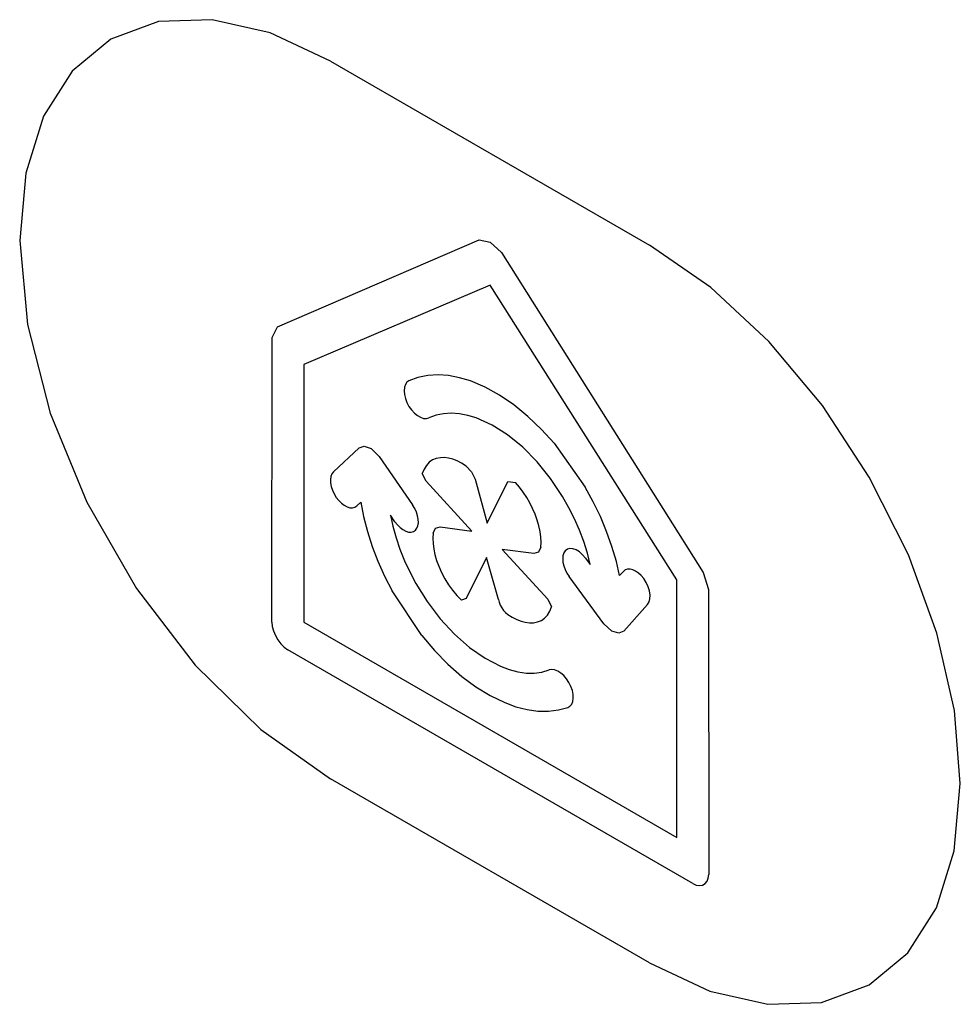
# Model space of a CAD drawing. Units: inches. Extents: x -103 to 313, y -68 to 365.
# Drawn here: x 171 to 180, y 139 to 148 of the extents above; entities that cross this region are included whole.
import ezdxf

# ---------------------------------------------------------------- set-up
doc = ezdxf.new("R2010")
doc.units = ezdxf.units.IN
doc.header["$MEASUREMENT"] = 0
doc.layers.add('IMPORT_IGES', color=7, linetype='Continuous')

# ---------------------------------------------------------------- blocks, each defined once
blk = doc.blocks.new('block 5955')
at = {"layer": 'IMPORT_IGES', "color": 7, "lineweight": 25, "true_color": 0xffffff}
blk.add_lwpolyline([(175.1186, 143.3447), (175.161, 143.3562)], dxfattribs=at)
blk = doc.blocks.new('block 5959')
at = {"layer": 'IMPORT_IGES', "color": 7, "lineweight": 25, "true_color": 0xffffff}
blk.add_lwpolyline([(175.9897, 142.5053), (176.0256, 142.5122), (176.0591, 142.5262), (176.088, 142.5464), (176.1134, 142.5737), (176.1341, 142.607), (176.1496, 142.6454)], dxfattribs=at)
blk = doc.blocks.new('block 5960')
at = {"layer": 'IMPORT_IGES', "color": 7, "lineweight": 25, "true_color": 0xffffff}
blk.add_lwpolyline([(175.163, 143.9694), (175.1273, 143.9627), (175.0938, 143.9489), (175.0643, 143.9282), (175.0391, 143.9011), (175.0186, 143.8679), (175.0031, 143.8294)], dxfattribs=at)
blk = doc.blocks.new('block 8002')
at = {"layer": 'IMPORT_IGES', "color": 7, "lineweight": 25, "true_color": 0xffffff}
blk.add_lwpolyline([(175.7622, 143.7567), (175.8295, 143.7483)], dxfattribs=at)
blk = doc.blocks.new('block 8004')
at = {"layer": 'IMPORT_IGES', "color": 7, "lineweight": 25, "true_color": 0xffffff}
blk.add_lwpolyline([(175.161, 143.3562), (175.4426, 143.3185)], dxfattribs=at)
blk = doc.blocks.new('block 8006')
at = {"layer": 'IMPORT_IGES', "color": 7, "lineweight": 25, "true_color": 0xffffff}
blk.add_lwpolyline([(175.9922, 143.1182), (175.7101, 143.1562)], dxfattribs=at)
blk = doc.blocks.new('block 8020')
at = {"layer": 'IMPORT_IGES', "color": 7, "lineweight": 25, "true_color": 0xffffff}
blk.add_lwpolyline([(175.5074, 145.9027), (175.6063, 145.8799)], dxfattribs=at)
blk = doc.blocks.new('block 8023')
at = {"layer": 'IMPORT_IGES', "color": 7, "lineweight": 25, "true_color": 0xffffff}
blk.add_lwpolyline([(176.7459, 142.4119), (176.684, 142.4296)], dxfattribs=at)
blk = doc.blocks.new('block 8025')
at = {"layer": 'IMPORT_IGES', "color": 7, "lineweight": 25, "true_color": 0xffffff}
blk.add_lwpolyline([(175.4314, 144.6498), (175.3337, 144.679), (175.2346, 144.6975), (175.1426, 144.7038), (175.0511, 144.6984), (174.9645, 144.6807), (174.8848, 144.6515)], dxfattribs=at)
blk = doc.blocks.new('block 8028')
at = {"layer": 'IMPORT_IGES', "color": 7, "lineweight": 25, "true_color": 0xffffff}
blk.add_lwpolyline([(175.4816, 144.3216), (175.4075, 144.3439), (175.3324, 144.3582), (175.2599, 144.3633), (175.1905, 144.3591), (175.1249, 144.3457), (175.0616, 144.3222)], dxfattribs=at)
blk = doc.blocks.new('block 8033')
at = {"layer": 'IMPORT_IGES', "color": 7, "lineweight": 25, "true_color": 0xffffff}
blk.add_lwpolyline([(174.4877, 144.073), (174.5505, 144.0507)], dxfattribs=at)
blk = doc.blocks.new('block 8036')
at = {"layer": 'IMPORT_IGES', "color": 7, "lineweight": 25, "true_color": 0xffffff}
blk.add_lwpolyline([(175.734, 141.7962), (175.8319, 141.7606), (175.9317, 141.7352), (176.0285, 141.7218), (176.1217, 141.7205), (176.2103, 141.7313), (176.2938, 141.7543)], dxfattribs=at)
blk = doc.blocks.new('block 8043')
at = {"layer": 'IMPORT_IGES', "color": 7, "lineweight": 25, "true_color": 0xffffff}
blk.add_lwpolyline([(175.6974, 142.12), (175.7747, 142.0899), (175.8504, 142.0695), (175.9263, 142.0586), (175.9965, 142.0581), (176.063, 142.0674), (176.1276, 142.0876)], dxfattribs=at)
blk = doc.blocks.new('block 8072')
at = {"layer": 'IMPORT_IGES', "color": 7, "lineweight": 25, "true_color": 0xffffff}
blk.add_lwpolyline([(177.4022, 140.1917), (177.4333, 140.1786), (177.4627, 140.1741), (177.4892, 140.1783), (177.5114, 140.1911), (177.5283, 140.2119), (177.5392, 140.2396), (177.5435, 140.2732)], dxfattribs=at)
blk = doc.blocks.new('block 8123')
at = {"layer": 'IMPORT_IGES', "color": 1, "lineweight": 25, "true_color": 0xff0000}
blk.add_lwpolyline([(177.0175, 139.4867), (177.5532, 139.2381), (178.0684, 139.1202), (178.5436, 139.1376), (178.9675, 139.2935), (179.3091, 139.5765), (179.5634, 139.9774), (179.7207, 140.4808), (179.7751, 141.0791)], dxfattribs=at)
blk = doc.blocks.new('block 9149')
at = {"layer": 'IMPORT_IGES', "color": 7, "lineweight": 25, "true_color": 0xffffff}
blk.add_lwpolyline([(176.2938, 141.7543), (176.313, 141.7653), (176.3281, 141.7834), (176.338, 141.8074), (176.3424, 141.8363), (176.341, 141.869), (176.3339, 141.9039), (176.3214, 141.9396), (176.3041, 141.9745), (176.2826, 142.007), (176.258, 142.0357), (176.2318, 142.0591), (176.2042, 142.0769), (176.1769, 142.0878), (176.1511, 142.0915), (176.1276, 142.0876)], dxfattribs=at)
blk = doc.blocks.new('block 9169')
at = {"layer": 'IMPORT_IGES', "color": 7, "lineweight": 25, "true_color": 0xffffff}
blk.add_lwpolyline([(173.7184, 145.1304), (175.5074, 145.9027)], dxfattribs=at)
blk = doc.blocks.new('block 9170')
at = {"layer": 'IMPORT_IGES', "color": 7, "lineweight": 25, "true_color": 0xffffff}
blk.add_lwpolyline([(175.6063, 145.5001), (173.9513, 144.7973)], dxfattribs=at)
blk = doc.blocks.new('block 9171')
at = {"layer": 'IMPORT_IGES', "color": 7, "lineweight": 25, "true_color": 0xffffff}
blk.add_lwpolyline([(176.7907, 142.4304), (176.7459, 142.4119)], dxfattribs=at)
blk = doc.blocks.new('block 9173')
at = {"layer": 'IMPORT_IGES', "color": 7, "lineweight": 25, "true_color": 0xffffff}
blk.add_lwpolyline([(175.3924, 142.7214), (175.351, 142.7059)], dxfattribs=at)
blk = doc.blocks.new('block 9176')
at = {"layer": 'IMPORT_IGES', "color": 7, "lineweight": 25, "true_color": 0xffffff}
blk.add_lwpolyline([(174.4419, 144.0572), (174.4877, 144.073)], dxfattribs=at)
blk = doc.blocks.new('block 9178')
at = {"layer": 'IMPORT_IGES', "color": 7, "lineweight": 25, "true_color": 0xffffff}
blk.add_lwpolyline([(176.0341, 143.1306), (175.9922, 143.1182)], dxfattribs=at)
blk = doc.blocks.new('block 9344')
at = {"layer": 'IMPORT_IGES', "color": 1, "lineweight": 25, "true_color": 0xff0000}
blk.add_lwpolyline([(174.1893, 147.4885), (173.6536, 147.7371), (173.1384, 147.855), (172.6632, 147.8376), (172.2394, 147.6818), (171.8977, 147.3988), (171.6434, 146.998), (171.4861, 146.4946), (171.4317, 145.8966)], dxfattribs=at)
blk = doc.blocks.new('block 9481')
at = {"layer": 'IMPORT_IGES', "color": 1, "lineweight": 25, "true_color": 0xff0000}
blk.add_lwpolyline([(177.0175, 139.4867), (174.1893, 141.1197)], dxfattribs=at)
blk = doc.blocks.new('block 9503')
at = {"layer": 'IMPORT_IGES', "color": 7, "lineweight": 25, "true_color": 0xffffff}
blk.add_lwpolyline([(177.4022, 140.1917), (173.81, 142.2658)], dxfattribs=at)
blk = doc.blocks.new('block 9523')
at = {"layer": 'IMPORT_IGES', "color": 7, "lineweight": 25, "true_color": 0xffffff}
blk.add_lwpolyline([(173.9513, 142.5105), (177.2609, 140.5995)], dxfattribs=at)
blk = doc.blocks.new('block 9745')
at = {"layer": 'IMPORT_IGES', "color": 1, "lineweight": 25, "true_color": 0xff0000}
blk.add_lwpolyline([(174.1893, 147.4885), (177.0175, 145.8555)], dxfattribs=at)
blk = doc.blocks.new('block 9919')
at = {"layer": 'IMPORT_IGES', "color": 7, "lineweight": 25, "true_color": 0xffffff}
blk.add_lwpolyline([(175.7617, 142.5796), (175.8009, 142.5547), (175.8401, 142.5346), (175.8789, 142.5194), (175.9167, 142.5094), (175.9545, 142.5046), (175.9897, 142.5053)], dxfattribs=at)
blk = doc.blocks.new('block 9920')
at = {"layer": 'IMPORT_IGES', "color": 7, "lineweight": 25, "true_color": 0xffffff}
blk.add_lwpolyline([(175.391, 143.8952), (175.3518, 143.92), (175.3126, 143.9401), (175.2739, 143.9553), (175.2361, 143.9653), (175.1983, 143.9702), (175.163, 143.9694)], dxfattribs=at)
blk = doc.blocks.new('block 10366')
at = {"layer": 'IMPORT_IGES', "color": 7, "lineweight": 25, "true_color": 0xffffff}
blk.add_lwpolyline([(173.6697, 145.0353), (173.7184, 145.1304)], dxfattribs=at)
blk = doc.blocks.new('block 10374')
at = {"layer": 'IMPORT_IGES', "color": 7, "lineweight": 25, "true_color": 0xffffff}
blk.add_lwpolyline([(176.2704, 143.1427), (176.2583, 143.1241), (176.2506, 143.1002), (176.248, 143.0727), (176.2503, 143.0419), (176.2575, 143.0098), (176.2695, 142.9766), (176.2855, 142.9448), (176.3055, 142.9143)], dxfattribs=at)
blk = doc.blocks.new('block 10376')
at = {"layer": 'IMPORT_IGES', "color": 7, "lineweight": 25, "true_color": 0xffffff}
blk.add_lwpolyline([(174.2144, 143.8426), (174.2011, 143.8253), (174.1923, 143.8029), (174.1883, 143.7762), (174.1893, 143.7458), (174.1952, 143.7139), (174.2058, 143.6812), (174.2207, 143.6488), (174.2397, 143.6176)], dxfattribs=at)
blk = doc.blocks.new('block 10377')
at = {"layer": 'IMPORT_IGES', "color": 7, "lineweight": 25, "true_color": 0xffffff}
blk.add_lwpolyline([(177.0017, 142.6681), (176.7907, 142.4304)], dxfattribs=at)
blk = doc.blocks.new('block 10378')
at = {"layer": 'IMPORT_IGES', "color": 7, "lineweight": 25, "true_color": 0xffffff}
blk.add_lwpolyline([(176.7532, 142.923), (176.7868, 142.9604)], dxfattribs=at)
blk = doc.blocks.new('block 10380')
at = {"layer": 'IMPORT_IGES', "color": 7, "lineweight": 25, "true_color": 0xffffff}
blk.add_lwpolyline([(174.2144, 143.8426), (174.4419, 144.0572)], dxfattribs=at)
blk = doc.blocks.new('block 10381')
at = {"layer": 'IMPORT_IGES', "color": 7, "lineweight": 25, "true_color": 0xffffff}
blk.add_lwpolyline([(174.4575, 143.5757), (174.4214, 143.5425)], dxfattribs=at)
blk = doc.blocks.new('block 10386')
at = {"layer": 'IMPORT_IGES', "color": 7, "lineweight": 25, "true_color": 0xffffff}
blk.add_lwpolyline([(174.8848, 144.6515), (174.8665, 144.6387), (174.8527, 144.6191), (174.8441, 144.5937), (174.8411, 144.5637), (174.844, 144.5302), (174.8525, 144.4949), (174.8662, 144.4593), (174.8847, 144.4249), (174.9071, 144.3931), (174.9323, 144.3655), (174.9589, 144.3435), (174.9866, 144.3274), (175.0136, 144.3182), (175.039, 144.3164), (175.0616, 144.3222)], dxfattribs=at)
blk = doc.blocks.new('block 11073')
at = {"layer": 'IMPORT_IGES', "color": 7, "lineweight": 25, "true_color": 0xffffff}
blk.add_lwpolyline([(175.6063, 145.8799), (175.7047, 145.7887)], dxfattribs=at)
blk = doc.blocks.new('block 11074')
at = {"layer": 'IMPORT_IGES', "color": 7, "lineweight": 25, "true_color": 0xffffff}
blk.add_lwpolyline([(176.684, 142.4296), (176.6119, 142.4965)], dxfattribs=at)
blk = doc.blocks.new('block 11082')
at = {"layer": 'IMPORT_IGES', "color": 7, "lineweight": 25, "true_color": 0xffffff}
blk.add_lwpolyline([(174.5505, 144.0507), (174.6212, 143.9801)], dxfattribs=at)
blk = doc.blocks.new('block 11083')
at = {"layer": 'IMPORT_IGES', "color": 7, "lineweight": 25, "true_color": 0xffffff}
blk.add_lwpolyline([(175.391, 143.8952), (175.4402, 143.8448)], dxfattribs=at)
blk = doc.blocks.new('block 11100')
at = {"layer": 'IMPORT_IGES', "color": 7, "lineweight": 25, "true_color": 0xffffff}
blk.add_lwpolyline([(175.7101, 143.1562), (176.1164, 142.7129)], dxfattribs=at)
blk = doc.blocks.new('block 11101')
at = {"layer": 'IMPORT_IGES', "color": 7, "lineweight": 25, "true_color": 0xffffff}
blk.add_lwpolyline([(175.4426, 143.3185), (175.0363, 143.7624)], dxfattribs=at)
blk = doc.blocks.new('block 11103')
at = {"layer": 'IMPORT_IGES', "color": 7, "lineweight": 25, "true_color": 0xffffff}
blk.add_lwpolyline([(176.1739, 144.0968), (176.0615, 144.2204), (175.9404, 144.3359), (175.8156, 144.4376), (175.6888, 144.5243), (175.5615, 144.5949), (175.4314, 144.6498)], dxfattribs=at)
blk = doc.blocks.new('block 11113')
at = {"layer": 'IMPORT_IGES', "color": 7, "lineweight": 25, "true_color": 0xffffff}
blk.add_lwpolyline([(174.9978, 142.3906), (175.1106, 142.2581), (175.2292, 142.1372), (175.3522, 142.0295), (175.4779, 141.9361), (175.6048, 141.8584), (175.734, 141.7962)], dxfattribs=at)
blk = doc.blocks.new('block 11115')
at = {"layer": 'IMPORT_IGES', "color": 7, "lineweight": 25, "true_color": 0xffffff}
blk.add_lwpolyline([(176.4506, 143.0785), (176.425, 143.1089), (176.397, 143.1336), (176.3681, 143.1516), (176.3396, 143.1618), (176.3127, 143.1637), (176.2894, 143.1573), (176.2704, 143.1427)], dxfattribs=at)
blk = doc.blocks.new('block 11119')
at = {"layer": 'IMPORT_IGES', "color": 7, "lineweight": 25, "true_color": 0xffffff}
blk.add_lwpolyline([(176.9671, 142.8962), (176.945, 142.923), (176.9209, 142.9457), (176.8953, 142.9637), (176.8702, 142.9756), (176.8455, 142.9815), (176.8232, 142.9809), (176.8032, 142.9737), (176.7868, 142.9604)], dxfattribs=at)
blk = doc.blocks.new('block 11121')
at = {"layer": 'IMPORT_IGES', "color": 7, "lineweight": 25, "true_color": 0xffffff}
blk.add_lwpolyline([(174.7605, 143.4018), (174.7821, 143.3741), (174.8059, 143.3503), (174.8309, 143.3312), (174.8566, 143.3175), (174.8812, 143.3101), (174.9042, 143.3091), (174.9247, 143.3144), (174.9422, 143.3261), (174.9555, 143.3434), (174.9642, 143.3658), (174.9682, 143.3924), (174.9672, 143.4227), (174.9613, 143.4545), (174.9507, 143.4872), (174.9359, 143.5194), (174.9169, 143.5506)], dxfattribs=at)
blk = doc.blocks.new('block 11123')
at = {"layer": 'IMPORT_IGES', "color": 7, "lineweight": 25, "true_color": 0xffffff}
blk.add_lwpolyline([(174.2397, 143.6176), (174.2611, 143.59), (174.2852, 143.5658), (174.31, 143.5469), (174.3357, 143.5332), (174.3606, 143.5258), (174.3834, 143.5249), (174.4041, 143.5305), (174.4214, 143.5425)], dxfattribs=at)
blk = doc.blocks.new('block 11128')
at = {"layer": 'IMPORT_IGES', "color": 7, "lineweight": 25, "true_color": 0xffffff}
blk.add_lwpolyline([(176.4506, 143.0785), (176.4916, 143.0228)], dxfattribs=at)
blk = doc.blocks.new('block 11130')
at = {"layer": 'IMPORT_IGES', "color": 7, "lineweight": 25, "true_color": 0xffffff}
blk.add_lwpolyline([(176.6119, 142.4965), (176.3055, 142.9143)], dxfattribs=at)
blk = doc.blocks.new('block 11134')
at = {"layer": 'IMPORT_IGES', "color": 7, "lineweight": 25, "true_color": 0xffffff}
blk.add_lwpolyline([(176.1739, 144.0968), (176.4482, 143.7089)], dxfattribs=at)
blk = doc.blocks.new('block 11137')
at = {"layer": 'IMPORT_IGES', "color": 7, "lineweight": 25, "true_color": 0xffffff}
blk.add_lwpolyline([(174.7605, 143.4018), (174.7206, 143.4598)], dxfattribs=at)
blk = doc.blocks.new('block 11138')
at = {"layer": 'IMPORT_IGES', "color": 7, "lineweight": 25, "true_color": 0xffffff}
blk.add_lwpolyline([(174.6212, 143.9801), (174.9169, 143.5506)], dxfattribs=at)
blk = doc.blocks.new('block 11152')
at = {"layer": 'IMPORT_IGES', "color": 7, "lineweight": 25, "true_color": 0xffffff}
blk.add_lwpolyline([(176.2465, 143.6256), (176.1414, 143.7833), (176.022, 143.9312), (175.8933, 144.0617), (175.7586, 144.1719), (175.6212, 144.2589), (175.4816, 144.3216)], dxfattribs=at)
blk = doc.blocks.new('block 11155')
at = {"layer": 'IMPORT_IGES', "color": 7, "lineweight": 25, "true_color": 0xffffff}
blk.add_lwpolyline([(174.9978, 142.3906), (174.7347, 142.7889)], dxfattribs=at)
blk = doc.blocks.new('block 11173')
at = {"layer": 'IMPORT_IGES', "color": 7, "lineweight": 25, "true_color": 0xffffff}
blk.add_lwpolyline([(177.2609, 142.8864), (175.6063, 145.5001)], dxfattribs=at)
blk = doc.blocks.new('block 11174')
at = {"layer": 'IMPORT_IGES', "color": 7, "lineweight": 25, "true_color": 0xffffff}
blk.add_lwpolyline([(175.7047, 145.7887), (177.4938, 142.9505)], dxfattribs=at)
blk = doc.blocks.new('block 11178')
at = {"layer": 'IMPORT_IGES', "color": 7, "lineweight": 25, "true_color": 0xffffff}
blk.add_lwpolyline([(174.9447, 142.8544), (175.0458, 142.6926), (175.1622, 142.5394), (175.2888, 142.4024), (175.4225, 142.285), (175.5601, 142.1899), (175.6974, 142.12)], dxfattribs=at)
blk = doc.blocks.new('block 11239')
at = {"layer": 'IMPORT_IGES', "color": 7, "lineweight": 25, "true_color": 0xffffff}
blk.add_lwpolyline([(175.0363, 143.7624), (175.0031, 143.8294)], dxfattribs=at)
blk = doc.blocks.new('block 11241')
at = {"layer": 'IMPORT_IGES', "color": 7, "lineweight": 25, "true_color": 0xffffff}
blk.add_lwpolyline([(176.1164, 142.7129), (176.1496, 142.6454)], dxfattribs=at)
blk = doc.blocks.new('block 11243')
at = {"layer": 'IMPORT_IGES', "color": 7, "lineweight": 25, "true_color": 0xffffff}
blk.add_lwpolyline([(175.4402, 143.8448), (175.4714, 143.7779)], dxfattribs=at)
blk = doc.blocks.new('block 11248')
at = {"layer": 'IMPORT_IGES', "color": 7, "lineweight": 25, "true_color": 0xffffff}
blk.add_lwpolyline([(175.1493, 143.0063), (175.1736, 142.9502), (175.2022, 142.8955), (175.2348, 142.8429), (175.2707, 142.7933), (175.3095, 142.7475), (175.351, 142.7059)], dxfattribs=at)
blk = doc.blocks.new('block 11320')
at = {"layer": 'IMPORT_IGES', "color": 1, "lineweight": 25, "true_color": 0xff0000}
blk.add_lwpolyline([(171.4317, 145.8966), (171.5002, 145.1514), (171.7024, 144.3642), (172.0282, 143.5739), (172.469, 142.8087), (172.9893, 142.1299), (173.5693, 141.5592), (174.1893, 141.1197)], dxfattribs=at)
blk = doc.blocks.new('block 11350')
at = {"layer": 'IMPORT_IGES', "color": 1, "lineweight": 25, "true_color": 0xff0000}
blk.add_lwpolyline([(179.7751, 141.0791), (179.7226, 141.7279), (179.5671, 142.4126), (179.3144, 143.1072), (178.9675, 143.7969), (178.5516, 144.4315), (178.0773, 144.999), (177.5627, 145.4779), (177.0175, 145.8555)], dxfattribs=at)
blk = doc.blocks.new('block 11401')
at = {"layer": 'IMPORT_IGES', "color": 7, "lineweight": 25, "true_color": 0xffffff}
blk.add_lwpolyline([(177.542, 142.7994), (177.5435, 140.2732)], dxfattribs=at)
blk = doc.blocks.new('block 11411')
at = {"layer": 'IMPORT_IGES', "color": 7, "lineweight": 25, "true_color": 0xffffff}
blk.add_lwpolyline([(173.9513, 144.7973), (173.9513, 142.5105)], dxfattribs=at)
blk = doc.blocks.new('block 11453')
at = {"layer": 'IMPORT_IGES', "color": 7, "lineweight": 25, "true_color": 0xffffff}
blk.add_lwpolyline([(177.2609, 140.5995), (177.2609, 142.8864)], dxfattribs=at)
blk = doc.blocks.new('block 11477')
at = {"layer": 'IMPORT_IGES', "color": 7, "lineweight": 25, "true_color": 0xffffff}
blk.add_lwpolyline([(173.6682, 142.5108), (173.6697, 145.0353)], dxfattribs=at)
blk = doc.blocks.new('block 11485')
at = {"layer": 'IMPORT_IGES', "color": 7, "lineweight": 25, "true_color": 0xffffff}
blk.add_lwpolyline([(176.0536, 143.1756), (176.0558, 143.2194), (176.0539, 143.2656), (176.0474, 143.3154), (176.037, 143.3649), (176.0225, 143.4152), (176.0034, 143.4678)], dxfattribs=at)
blk = doc.blocks.new('block 11486')
at = {"layer": 'IMPORT_IGES', "color": 7, "lineweight": 25, "true_color": 0xffffff}
blk.add_lwpolyline([(175.0991, 143.2991), (175.0967, 143.2557), (175.0987, 143.2084), (175.1051, 143.159), (175.1154, 143.1098), (175.1303, 143.0582), (175.1493, 143.0063)], dxfattribs=at)
blk = doc.blocks.new('block 11498')
at = {"layer": 'IMPORT_IGES', "color": 7, "lineweight": 25, "true_color": 0xffffff}
blk.add_lwpolyline([(175.0991, 143.2991), (175.1186, 143.3447)], dxfattribs=at)
blk = doc.blocks.new('block 11499')
at = {"layer": 'IMPORT_IGES', "color": 7, "lineweight": 25, "true_color": 0xffffff}
blk.add_lwpolyline([(176.0536, 143.1756), (176.0341, 143.1306)], dxfattribs=at)
blk = doc.blocks.new('block 11504')
at = {"layer": 'IMPORT_IGES', "color": 7, "lineweight": 25, "true_color": 0xffffff}
blk.add_lwpolyline([(175.5727, 143.0853), (175.3924, 142.7214)], dxfattribs=at)
blk = doc.blocks.new('block 11507')
at = {"layer": 'IMPORT_IGES', "color": 7, "lineweight": 25, "true_color": 0xffffff}
blk.add_lwpolyline([(175.5795, 143.3897), (175.7622, 143.7567)], dxfattribs=at)
blk = doc.blocks.new('block 11513')
at = {"layer": 'IMPORT_IGES', "color": 7, "lineweight": 25, "true_color": 0xffffff}
blk.add_lwpolyline([(177.0017, 142.6681), (177.0151, 142.69), (177.0226, 142.718), (177.0236, 142.7509), (177.0182, 142.7868), (177.0066, 142.8242), (176.9892, 142.8616), (176.9671, 142.8962)], dxfattribs=at)
blk = doc.blocks.new('block 12110')
at = {"layer": 'IMPORT_IGES', "color": 7, "lineweight": 25, "true_color": 0xffffff}
blk.add_lwpolyline([(176.0034, 143.4678), (175.9818, 143.5186), (175.9569, 143.5684), (175.9288, 143.6168), (175.8981, 143.6632), (175.8649, 143.7071), (175.8295, 143.7483)], dxfattribs=at)
blk = doc.blocks.new('block 12113')
at = {"layer": 'IMPORT_IGES', "color": 7, "lineweight": 25, "true_color": 0xffffff}
blk.add_lwpolyline([(177.4938, 142.9505), (177.542, 142.7994)], dxfattribs=at)
blk = doc.blocks.new('block 12124')
at = {"layer": 'IMPORT_IGES', "color": 7, "lineweight": 25, "true_color": 0xffffff}
blk.add_lwpolyline([(175.6774, 142.7121), (175.5727, 143.0853)], dxfattribs=at)
blk = doc.blocks.new('block 12125')
at = {"layer": 'IMPORT_IGES', "color": 7, "lineweight": 25, "true_color": 0xffffff}
blk.add_lwpolyline([(175.4714, 143.7779), (175.5795, 143.3897)], dxfattribs=at)
blk = doc.blocks.new('block 12128')
at = {"layer": 'IMPORT_IGES', "color": 7, "lineweight": 25, "true_color": 0xffffff}
blk.add_lwpolyline([(175.6774, 142.7121), (175.6839, 142.687), (175.6943, 142.6614), (175.7077, 142.6372), (175.724, 142.6146), (175.742, 142.5954), (175.7617, 142.5796)], dxfattribs=at)
blk = doc.blocks.new('block 12131')
at = {"layer": 'IMPORT_IGES', "color": 7, "lineweight": 25, "true_color": 0xffffff}
blk.add_lwpolyline([(176.4916, 143.0228), (176.4668, 143.1217), (176.4344, 143.2253), (176.3971, 143.325), (176.3521, 143.4279), (176.3034, 143.5253), (176.2465, 143.6256)], dxfattribs=at)
blk = doc.blocks.new('block 12132')
at = {"layer": 'IMPORT_IGES', "color": 7, "lineweight": 25, "true_color": 0xffffff}
blk.add_lwpolyline([(176.7532, 142.923), (176.7242, 143.0493), (176.6855, 143.1822), (176.6382, 143.3155), (176.5827, 143.4481), (176.5196, 143.5789), (176.4482, 143.7089)], dxfattribs=at)
blk = doc.blocks.new('block 12133')
at = {"layer": 'IMPORT_IGES', "color": 7, "lineweight": 25, "true_color": 0xffffff}
blk.add_lwpolyline([(174.7206, 143.4598), (174.7415, 143.3617), (174.7701, 143.2583), (174.8039, 143.1584), (174.8453, 143.0549), (174.8909, 142.9564), (174.9447, 142.8544)], dxfattribs=at)
blk = doc.blocks.new('block 12134')
at = {"layer": 'IMPORT_IGES', "color": 7, "lineweight": 25, "true_color": 0xffffff}
blk.add_lwpolyline([(174.4575, 143.5757), (174.4824, 143.4463), (174.5162, 143.3148), (174.5587, 143.1824), (174.6094, 143.05), (174.6681, 142.9188), (174.7347, 142.7889)], dxfattribs=at)
blk = doc.blocks.new('block 12142')
at = {"layer": 'IMPORT_IGES', "color": 7, "lineweight": 25, "true_color": 0xffffff}
blk.add_lwpolyline([(173.6682, 142.5108), (173.6724, 142.4729), (173.6832, 142.4325), (173.7002, 142.3921), (173.7224, 142.3535), (173.7489, 142.3186), (173.7785, 142.289), (173.81, 142.2658)], dxfattribs=at)

msp = doc.modelspace()

# ---------------------------------------------------------------- block references
at = {"layer": 'IMPORT_IGES'}
for name in ['block 9344', 'block 9745', 'block 11320', 'block 9169', 'block 8020', 'block 11073', 'block 11174', 'block 11350', 'block 9170', 'block 11173', 'block 10366', 'block 11477', 'block 11411', 'block 10386', 'block 8025', 'block 11103', 'block 8028', 'block 11152', 'block 10380', 'block 9176', 'block 8033', 'block 11082', 'block 11134', 'block 11138', 'block 5960', 'block 9920', 'block 11083', 'block 10376', 'block 11239', 'block 11243', 'block 12125', 'block 11101', 'block 11507', 'block 8002', 'block 12110', 'block 12132', 'block 11123', 'block 12131', 'block 10381', 'block 12134', 'block 11121', 'block 11137', 'block 12133', 'block 11485', 'block 11498', 'block 5955', 'block 8004', 'block 11486', 'block 11499', 'block 11115', 'block 11504', 'block 12124', 'block 8006', 'block 11100', 'block 9178', 'block 10374', 'block 11128', 'block 11248', 'block 11130', 'block 10378', 'block 11119', 'block 12113', 'block 11178', 'block 11513', 'block 11453', 'block 11155', 'block 11401', 'block 9173', 'block 12128', 'block 5959', 'block 11241', 'block 10377', 'block 9919', 'block 12142', 'block 9523', 'block 11074', 'block 11113', 'block 8023', 'block 9171', 'block 9503', 'block 8043', 'block 9149', 'block 8036', 'block 9481', 'block 8123', 'block 8072']:
    msp.add_blockref(name, (0, 0), dxfattribs=at)

doc.saveas('drawing.dxf')
